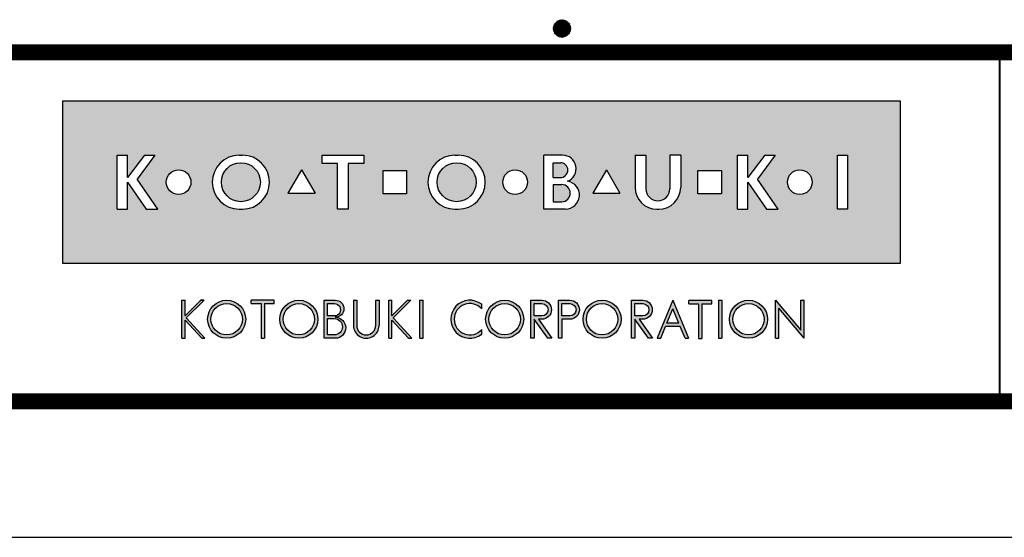
# Model space of a CAD drawing. Extents: x 0 to 12600, y 0 to 8910.
# Drawn here: x 5336 to 7345, y 0 to 1056 of the extents above; entities that cross this region are included whole.
import ezdxf
from ezdxf.enums import TextEntityAlignment as Align

# ---------------------------------------------------------------- set-up
doc = ezdxf.new("R2010")
doc.units = 0
doc.header["$LTSCALE"] = 9
doc.layers.get('0').update_dxf_attribs({"linetype": 'CONTINUOUS'})
doc.layers.get('DEFPOINTS').update_dxf_attribs({"linetype": 'CONTINUOUS'})
doc.layers.add('P_5DRAWFRAME', color=104, linetype='CONTINUOUS')
doc.styles.add('BIGFONT', font='simplex.shx', dxfattribs={"bigfont": 'bigfont.shx'})

# ---------------------------------------------------------------- blocks, each defined once
blk = doc.blocks.new('DFP3')
h = blk.add_hatch(color=83)
h.paths.add_polyline_path([(180.7771999999999, 29.65329999999994), (180.7771999999999, 18.64834950495063), (237.7772, 18.64834950495063), (237.7772, 29.65329999999994)])
h.paths.add_polyline_path([(204.1796504950495, 24.95080000000035), (204.1796504950495, 23.35084950495056), (202.5796999999999, 23.35084950495056), (202.5796999999999, 24.95080000000001)], flags=16)
h.paths.add_polyline_path([(207.4712594059405, 25.98498316831709), (207.697001980198, 25.98498316831709, -1), (207.697001980198, 22.31666633663386), (207.4712594059405, 22.31666633663386, -1)], flags=16)
h.paths.add_polyline_path([(208.9103683168316, 24.15082475247547, -1), (206.2578930693068, 24.15082475247547, -1)], flags=0)
h.paths.add_polyline_path([(201.2633386138613, 25.9849831683171), (201.2633386138613, 25.42062673267328), (200.2192792079208, 25.42062673267328), (200.2192792079208, 22.31666633663386), (199.4856158415841, 22.31666633663386), (199.4856158415841, 25.42062673267328), (198.4415564356435, 25.42062673267328), (198.4415564356435, 25.98498316831709)], flags=16)
h.paths.add_polyline_path([(212.4028175742573, 24.15082475247547, -1), (210.7228695544553, 24.15082475247547, -1)], flags=16)
h.paths.add_polyline_path([(197.9543973209085, 23.40117101048351), (196.1069333721607, 23.40117101048351), (197.0306653465346, 25.00112150553295)], flags=16)
h.paths.add_polyline_path([(213.5098732673266, 25.9849831683171), (214.7937841584158, 25.98498316831709, -0.8268396299405429), (215.132258940184, 24.21557239597574, -0.9235794106673716), (214.9811397058823, 22.31666633663386), (213.5098732673266, 22.31666633663386)], flags=16)
h.paths.add_polyline_path([(193.0237346534653, 22.31666633663386), (192.7979920792079, 22.31666633663386, -1), (192.7979920792079, 25.98498316831709), (193.0237346534653, 25.98498316831709, -1)], flags=16)
h.paths.add_polyline_path([(214.1588831683168, 25.47706237623782), (214.6385861386138, 25.47706237623782, -1), (214.6385861386138, 24.46122079207927), (214.1588831683168, 24.46122079207927)], flags=0)
h.paths.add_polyline_path([(214.1588831683168, 23.98151782178226), (214.7373485148514, 23.98151782178226, -1.000000696587788), (214.7373485148514, 22.82458712871313), (214.1588831683167, 22.82458712871313)], flags=0)
h.paths.add_polyline_path([(194.237100990099, 24.15082475247547, -1), (191.5846257425742, 24.15082475247547, -1)], flags=0)
h.paths.add_polyline_path([(216.8470323820617, 23.40117101048351), (217.7707643564355, 25.001121505533), (218.6944963308095, 23.40117101048351)], flags=16)
h.paths.add_polyline_path([(189.5181641089108, 24.15082475247547, -1), (187.8382160891088, 24.15082475247547, -1)], flags=16)
h.paths.add_polyline_path([(219.7177940594059, 25.98498316831709), (220.4514574257425, 25.98498316831709), (220.4514574257425, 23.69933960396035, 1.000000186147331), (222.0880910891088, 23.69933960396035), (222.0880910891088, 25.9849831683171), (222.8217544554455, 25.98498316831709), (222.8217544554455, 23.79810198019809, -0.4142135623730698), (221.3403188118811, 22.31666633663386), (221.1992297029703, 22.31666633663386, -0.4142135623731069), (219.7177940594059, 23.79810198019822)], flags=16)
h.paths.add_polyline_path([(187.0697742574257, 25.98498316831709), (185.8689092457776, 24.35977938264444), (187.267299009901, 22.31666633663386), (186.4772, 22.31666633663386), (185.2073980198019, 24.15082475247546), (185.2073980198019, 22.31666633663386), (184.5019524752474, 22.31666633663385), (184.5019524752474, 25.98498316831709), (185.2073980198019, 25.98498316831709), (185.2073980198019, 24.47750579499151), (186.3492172393709, 25.9849831683171)], flags=16)
h.paths.add_polyline_path([(223.9970267326732, 24.95080000000002), (225.5969772277228, 24.95080000000001), (225.5969772277228, 23.35084950495056), (223.9970267326732, 23.35084950495056)], flags=16)
h.paths.add_polyline_path([(226.687596039604, 25.98498316831709), (227.3930415841584, 25.9849831683171), (227.3930415841584, 24.4775057949916), (228.5348608037275, 25.98498316831709), (229.2554178217821, 25.98498316831709), (228.0545528101339, 24.35977938264445), (229.4529425742574, 22.31666633663386), (228.6628435643564, 22.31666633663386), (227.3930415841584, 24.15082475247553), (227.3930415841584, 22.31666633663386), (226.6875960396039, 22.31666633663386)], flags=16)
h.paths.add_polyline_path([(231.7602433168317, 24.15082475247547, -1), (230.0802952970297, 24.15082475247547, -1)], flags=16)
h.paths.add_polyline_path([(233.4880910891088, 25.9849831683171), (234.1653188118812, 25.98498316831709), (234.1653188118811, 22.31666633663385), (233.4880910891088, 22.31666633663386)], flags=16)
for points in [[(188.8907171647544, 13.53735916098693), (189.1165651408755, 13.53735916098692), (189.1165651408755, 14.76717399791187), (190.2463262212482, 13.53735916098693), (190.4721733674334, 13.53735916098693), (189.1998782596873, 14.92233052091695), (190.3994002936616, 16.11713949004919), (190.1735531486242, 16.11713949004919), (189.1165651408755, 15.06430434153457), (189.1165651408755, 16.12412506081215), (188.8907171647544, 16.12412506081215)], [(193.62009298013, 16.12870630717222), (193.6200929801299, 15.89827044520378), (194.2868303126868, 15.89827044520378), (194.2868303126868, 13.53735252149947), (194.5126782888079, 13.53735252149946), (194.5126782888079, 15.89827044520378), (195.1794156213647, 15.89827044520378), (195.1794156213646, 16.12870630717222)], [(200.7873865153659, 16.1241184213247), (200.5615393691806, 16.1241184213247), (200.5615393691806, 14.41141449004919, 0.9993112080576029), (202.3096508572413, 14.41020999000819), (202.3096508572412, 16.1241184213247), (202.0838037110561, 16.1241184213247), (202.0838037110561, 14.41141449004919, -1), (200.7873865153659, 14.41141449004919)], [(209.2881845934089, 13.81794368446969), (209.2881845934089, 14.12892027475158, -2.667269372855936), (209.2881845934089, 15.53256394704789), (209.2881845934089, 15.84354053732978, 2.071285835562603)], [(223.371153347049, 16.10296667409115), (223.371153347049, 15.87711952790606), (224.0378906796058, 15.87711952790607), (224.0378906796058, 13.51620741375338), (224.263738655727, 13.51620741375338), (224.263738655727, 15.87711952790607), (224.9304759882837, 15.87711952790607), (224.9304759882837, 16.10296667409115)]]:
    blk.add_hatch(color=0).paths.add_polyline_path(points)
h = blk.add_hatch(color=0)
h.paths.add_polyline_path([(190.6519715182779, 14.830738791156, 1), (193.2387307786157, 14.830738791156, 1)])
h.paths.add_polyline_path([(193.0128836324305, 14.830738791156, -1.00000013533277), (190.8778186644631, 14.830738791156, -1.00000013533277)], flags=16)
h = blk.add_hatch(color=0)
h.paths.add_polyline_path([(195.5607786528149, 14.830738791156, 1), (198.1475379131527, 14.830738791156, 1)])
h.paths.add_polyline_path([(197.9216907669675, 14.830738791156, -1.00000013533277), (195.7866257990001, 14.830738791156, -1.00000013533277)], flags=16)
h = blk.add_hatch(color=0)
edge = h.paths.add_edge_path(flags=16)
edge.add_line((198.7944098991748, 15.89827044520379), (199.2657164076198, 15.89827127513954))
edge.add_arc((199.2657171527633, 15.47511681969394), 0.4231544554462469, -90.00010089361018, 90.00010089361012, ccw=False)
edge.add_line((199.2657164076198, 15.05196236424835), (198.7944098991748, 15.05196236424835))
edge.add_line((198.7944098991748, 15.05196236424835), (198.7944098991748, 15.89827044520379))
edge = h.paths.add_edge_path(flags=16)
edge.add_line((198.7944098991748, 14.87128448131298), (199.2657164076198, 14.87128448131298))
edge.add_arc((199.2657164076198, 14.31724539424268), 0.5540390870702971, -90, 90, ccw=False)
edge.add_line((199.2657164076198, 13.76320630717238), (198.7944098991748, 13.76320630717238))
edge.add_line((198.7944098991748, 13.76320630717238), (198.7944098991748, 14.87128448131298))
edge = h.paths.add_edge_path()
edge.add_line((198.5685627529896, 16.1241184213247), (199.3334707174625, 16.1241184213247))
edge.add_arc((199.3334707174625, 15.54287112953676), 0.5812472917879354, -90, 90, ccw=False)
edge.add_arc((199.3334707174625, 14.24949149936813), 0.7121323383808971, -90, 90, ccw=False)
edge.add_line((199.3334707174625, 13.53735916098724), (198.5685627529896, 13.53735916098692))
edge.add_line((198.5685627529896, 13.53735916098692), (198.5685627529896, 16.1241184213247))
h = blk.add_hatch(color=0)
h.paths.add_polyline_path([(203.266972828703, 14.92233052091694), (204.4735004932343, 16.1241184213247), (204.247653347049, 16.1241184213247), (203.1836588799552, 15.06430434153459), (203.1836588799553, 16.1241184213247), (202.9712907232867, 16.1241184213247), (202.9712907232867, 13.53735916098692), (203.1836588799553, 13.53735916098692), (203.1836588799552, 14.76717399791191), (204.313419960328, 13.53735916098693), (204.5392679364492, 13.53735916098693)])
h.paths.add_polyline_path([(205.3050016871772, 16.1241184213247), (205.0791545409919, 16.1241184213247), (205.0791545409919, 13.53735916098692), (205.3050016871772, 13.53735916098692)])
h = blk.add_hatch(color=0)
h.paths.add_polyline_path([(209.5578390779751, 14.83074211089973, 1), (212.1446049778004, 14.83074211089973, 1)])
h.paths.add_polyline_path([(211.9187578316151, 14.83074211089973, -1.000000127167677), (209.7836862241603, 14.83074211089973, -1.000000127167677)], flags=16)
h = blk.add_hatch(color=0)
h.paths.add_polyline_path([(212.6219144128614, 13.53735916098692), (212.8477623889827, 13.53735916098692), (212.8477623889827, 14.83074211089974), (213.7832587052317, 13.53735916098692), (214.0592115736069, 13.53735916098692), (213.1511404903222, 14.83074211089974), (213.3857525899145, 14.83074211089973, 1), (213.3857525899145, 16.12412506081216), (212.6219144128615, 16.12412506081216)])
h.paths.add_polyline_path([(212.8477623889827, 15.89827708469125), (213.3857525899145, 15.89827708469124, -1), (213.3857525899144, 15.05658925708469), (212.8477623889826, 15.05658925708481)], flags=16)
h = blk.add_hatch(color=0)
edge = h.paths.add_edge_path()
edge.add_line((214.5233134082022, 16.12412506081216), (215.2871507553193, 16.12412423087619))
edge.add_arc((215.2871500526669, 15.47743317088784), 0.6466910599887343, -89.99993774613517, 89.99993774613517, ccw=False)
edge.add_line((215.2871507553193, 14.83074211089949), (214.7491605543875, 14.83074211089949))
edge.add_line((214.7491605543875, 14.83074211089949), (214.7491605543875, 13.53735916098692))
edge.add_line((214.7491605543875, 13.53735916098692), (214.5233134082022, 13.53735916098692))
edge.add_line((214.5233134082022, 13.53735916098692), (214.5233134082022, 16.12412506081216))
edge = h.paths.add_edge_path(flags=16)
edge.add_line((214.7491605543875, 15.89827708469124), (215.2871507553193, 15.89827708469124))
edge.add_arc((215.2871507553193, 15.47743317088803), 0.4208439138032176, -90, 90, ccw=False)
edge.add_line((215.2871507553193, 15.05658925708481), (214.7491605543875, 15.05658925708481))
edge.add_line((214.7491605543875, 15.05658925708481), (214.7491605543875, 15.89827708469124))
h = blk.add_hatch(color=0)
h.paths.add_polyline_path([(216.1804215910794, 14.83074211089973, 1), (218.7671874909046, 14.83074211089973, 1)])
h.paths.add_polyline_path([(218.5413403447194, 14.83074211089973, -1.000000127167677), (216.4062687372646, 14.83074211089973, -1.000000127167677)], flags=16)
h = blk.add_hatch(color=0)
h.paths.add_polyline_path([(220.0043738188021, 14.83074211089974), (220.2389859183945, 14.83074211089973, 1), (220.2389859183945, 16.12412506081216), (219.4751477413414, 16.12412506081216), (219.4751477413414, 13.53735916098692), (219.7009957174627, 13.53735916098692), (219.7009957174627, 14.83074211089975), (220.6364920337118, 13.53735916098692), (220.9124449020869, 13.53735916098692)])
h.paths.add_polyline_path([(219.7009957174626, 15.05658925708481), (219.7009957174626, 15.89827708469124), (220.2389859183945, 15.89827708469124, -1), (220.2389859183944, 15.05658925708469)], flags=16)
h = blk.add_hatch(color=0)
h.paths.add_polyline_path([(222.2898978723839, 16.12412506081215), (221.2189402427974, 13.53735916098692), (221.4633787838575, 13.53735916098693), (221.7907669317899, 14.32812626931532), (222.7890279830421, 14.32812626931532), (223.1164161309745, 13.53735916098692), (223.3608546720345, 13.53735916098692)])
h.paths.add_polyline_path([(222.2898978723839, 15.53371444636842), (222.6955232509512, 14.55397424543662), (221.8842716638807, 14.55397424543661)], flags=16)
h = blk.add_hatch(color=0)
h.paths.add_polyline_path([(225.626012097777, 16.12412506081215), (225.4001649515919, 16.12412506081215), (225.4001649515919, 13.53735916098692), (225.626012097777, 13.53735916098692)])
h.paths.add_polyline_path([(226.1408147186274, 14.83074211089973, 1), (228.7275806184527, 14.83074211089973, 1)])
h.paths.add_polyline_path([(228.5017334722675, 14.83074211089973, -1.000000127167677), (226.3666618648126, 14.83074211089973, -1.000000127167677)], flags=16)
h.paths.add_polyline_path([(229.2785510174043, 13.53735916098692), (229.5043989935255, 13.53735916098692), (229.5043989935255, 15.57938333105119), (231.2173510756454, 13.53735916098695), (231.2173510756455, 16.12412506081215), (230.9915030995243, 16.12412506081215), (230.9915030995243, 14.0821008907483), (229.2785510174043, 16.12412506081215)])
at = {"color": 0}
for p, q in [((214.1500001919297, 34.59999999999991), (214.7500001919296, 35.19999999999982)), ((214.1537481919295, 34.53303800000003), (214.8169621919295, 35.19625200000019)), ((214.1547661919297, 34.67547699999977), (214.6745231919297, 35.1952339999998)), ((214.1637421919295, 34.47232100000019), (214.8776791919295, 35.18625800000018)), ((214.1729561919295, 34.76437699999997), (214.5856231919295, 35.17704400000002)), ((214.1787211919296, 34.41658899999993), (214.9334111919296, 35.17127900000014)), ((214.1979081919297, 34.36506499999996), (214.9849351919295, 35.15209199999981)), ((214.1979081919297, 34.83493499999986), (214.9849351919295, 34.04790800000001)), ((214.2208011919295, 34.31724799999984), (215.0327521919297, 35.12919899999997)), ((214.2208011919295, 34.88275199999998), (215.0327521919297, 34.07080099999985)), ((214.2210101919296, 34.88314200000013), (214.4668581919296, 35.12899000000016)), ((214.2470671919296, 34.27280299999984), (215.0771971919297, 35.10293300000012)), ((214.2470671919296, 34.92719699999998), (215.0771971919297, 34.09706700000015)), ((214.2764861919296, 34.23151099999995), (215.1184891919295, 35.07351400000016)), ((214.2764861919296, 34.96848899999986), (215.1184891919295, 34.12648600000011)), ((214.3089261919297, 34.19324000000006), (215.1567601919294, 35.04107400000021)), ((214.3089261919297, 35.00676000000021), (215.1567601919294, 34.15892600000006)), ((214.3443241919297, 35.04207200000019), (215.1920721919296, 34.19432400000005)), ((214.3443241919297, 34.15792800000008), (215.1920721919296, 35.00567599999977)), ((214.3826831919296, 35.07442399999991), (215.2244241919296, 34.23268300000018)), ((214.3826831919296, 34.12557599999991), (215.2244241919296, 34.96731700000009)), ((214.4240651919297, 35.10375199999999), (215.2537521919297, 34.27406500000006)), ((214.4240651919297, 34.09624799999983), (215.2537521919297, 34.92593500000021)), ((214.4686061919295, 35.12992200000008), (215.2799221919298, 34.31860599999982)), ((214.4686061919295, 34.07007800000019), (215.2799221919298, 34.881394)), ((214.5165271919296, 35.15271200000007), (215.3027121919297, 34.36652700000013)), ((214.5165271919296, 34.04728800000021), (215.3027121919297, 34.83347300000014)), ((214.5681661919296, 35.17178400000012), (215.3217841919296, 34.41816599999993)), ((214.6240321919298, 35.18662799999993), (215.3366281919296, 34.47403200000008)), ((214.6849121919298, 35.19645899999978), (215.3464591919295, 34.53491200000008)), ((214.7520851919297, 35.19999599999983), (215.3499961919295, 34.60208499999999)), ((214.8278661919297, 35.19492600000012), (215.3449261919296, 34.67786599999999)), ((214.9172991919295, 35.17620399999987), (215.3262041919295, 34.76729900000009)), ((215.0376741919297, 35.12653899999987), (215.2765391919295, 34.88767400000006)), ((214.1500001919297, 34.59999999999991), (214.7500001919296, 34)), ((214.1537481919295, 34.66696200000024), (214.8169621919295, 34.00374800000009)), ((214.1547661919297, 34.52452300000004), (214.6745231919297, 34.00476600000002)), ((214.1637421919295, 34.72767900000008), (214.8776791919295, 34.01374200000009)), ((214.1729561919295, 34.43562299999985), (214.5856231919295, 34.02295599999979)), ((214.1787211919296, 34.78341099999989), (214.9334111919296, 34.02872100000013)), ((214.2210101919296, 34.31685800000014), (214.4668581919296, 34.07101000000011)), ((214.5681661919296, 34.02821600000016), (215.3217841919296, 34.78183399999989)), ((214.6240321919298, 34.01337199999989), (215.3366281919296, 34.72596800000019)), ((214.6849121919298, 34.00354100000004), (215.3464591919295, 34.6650880000002)), ((214.7520851919297, 34.00000399999999), (215.3499961919295, 34.59791499999983)), ((214.8278661919297, 34.00507400000015), (215.3449261919296, 34.52213399999982)), ((214.9172991919295, 34.02379599999995), (215.3262041919295, 34.43270100000018)), ((215.0376741919297, 34.07346099999995), (215.2765391919295, 34.31232600000021)), ((21.5, 33.5), (408, 33.5)), ((21.5, 33.44999999999982), (408, 33.44999999999982)), ((21.5, 33.40000000000009), (408, 33.40000000000009)), ((21.5, 33.34999999999991), (408, 33.34999999999991)), ((21.5, 33.30000000000018), (408, 33.30000000000018)), ((21.5, 33.25), (408, 33.25)), ((21.5, 33.19999999999982), (408, 33.19999999999982)), ((21.5, 33.15000000000009), (408, 33.15000000000009)), ((21.5, 33.09999999999991), (408, 33.09999999999991)), ((21.5, 33.05000000000018), (408, 33.05000000000018)), ((21.5, 33), (408, 33)), ((21.5, 32.94999999999982), (408, 32.94999999999982)), ((21.5, 32.90000000000009), (408, 32.90000000000009)), ((21.5, 32.84999999999991), (408, 32.84999999999991)), ((244.4749999999999, 33), (244.4749999999999, 9)), ((244.5250000000001, 33), (244.5250000000001, 9)), ((21.5, 32.80000000000018), (408, 32.80000000000018)), ((21.5, 32.75), (408, 32.75)), ((21.5, 32.69999999999982), (408, 32.69999999999982)), ((21.5, 32.65000000000009), (408, 32.65000000000009)), ((21.5, 32.59999999999991), (408, 32.59999999999991)), ((21.5, 32.55000000000018), (408, 32.55000000000018)), ((21.5, 32.5), (408, 32.5)), ((188.8907171647544, 16.12412506081215), (189.1165651408755, 16.12412506081215)), ((188.8907171647544, 13.53735916098692), (188.8907171647544, 16.1241184213247)), ((189.1165651408755, 15.06430434153457), (190.1805596079692, 16.1241184213247)), ((189.1165651408755, 15.06430434153457), (189.1165651408755, 16.1241184213247)), ((189.1998782596873, 14.92233052091694), (190.4064067541544, 16.1241184213247)), ((190.3993937955056, 16.11713949004919), (190.173552458872, 16.11713949004919)), ((190.1805662474568, 16.12412506081215), (190.4064067541544, 16.12412506081215)), ((195.1794156213647, 16.12870630717222), (193.6200929801299, 16.12870630717222)), ((193.6200929801299, 15.89827044520378), (193.6200929801299, 16.1241184213247)), ((195.1794156213647, 15.89827044520378), (195.1794156213647, 16.1241184213247)), ((200.5615393691806, 16.1241184213247), (200.5615393691806, 14.41141449004919)), ((200.5615393691806, 16.1241184213247), (200.7873865153659, 16.1241184213247)), ((200.7873865153659, 16.1241184213247), (200.7873865153659, 14.41141449004919)), ((202.0838037110561, 14.41141449004919), (202.0838037110561, 16.1241184213247)), ((202.0838037110561, 16.1241184213247), (202.3096508572413, 16.1241184213247)), ((202.3096508572413, 16.1241184213247), (202.3096508572413, 14.41261899202532)), ((202.9712907232867, 16.1241184213247), (203.1836588799553, 16.1241184213247)), ((202.9712907232867, 13.53735916098692), (202.9712907232867, 16.1241184213247)), ((203.1836588799553, 15.06430434153457), (203.1836588799553, 16.1241184213247)), ((203.1836588799553, 15.06430434153457), (204.247653347049, 16.1241184213247)), ((203.266972828703, 14.92233052091694), (204.4735004932343, 16.1241184213247)), ((204.247653347049, 16.1241184213247), (204.4735004932343, 16.1241184213247)), ((205.0791545409919, 13.53735916098692), (205.0791545409919, 16.1241184213247)), ((205.0791545409919, 16.1241184213247), (205.3050016871772, 16.1241184213247)), ((205.3050016871772, 13.53735916098692), (205.3050016871772, 16.1241184213247)), ((222.2898978723839, 16.12412506081215), (221.2189402427975, 13.53735916098692)), ((222.2898978723839, 16.12412506081215), (223.3608546720345, 13.53735916098692)), ((224.9304759882837, 16.10755455993867), (223.371153347049, 16.10755455993867)), ((224.9304759882837, 16.10296667409115), (223.371153347049, 16.10296667409115)), ((223.371153347049, 15.87711952790607), (223.371153347049, 16.10296667409115)), ((224.9304759882837, 15.87711952790607), (224.9304759882837, 16.10296667409115)), ((225.4001649515919, 16.12412506081215), (225.4001649515919, 13.53735916098692)), ((225.4001649515919, 16.12412506081215), (225.626012097777, 16.12412506081215)), ((225.626012097777, 16.12412506081215), (225.626012097777, 13.53735916098692)), ((229.2785510174043, 13.53735916098692), (229.2785510174043, 16.12412506081215)), ((229.2785510174043, 16.12412506081215), (230.9915030995243, 14.08210089074827)), ((230.9915030995243, 14.08210089074827), (230.9915030995243, 16.12412506081215)), ((230.9915030995243, 16.12412506081215), (231.2173510756454, 16.12412506081215)), ((231.2173510756454, 13.53735916098692), (231.2173510756454, 16.12412506081215)), ((193.6200929801299, 15.89827044520378), (194.2868303126868, 15.89827044520378)), ((194.2868303126868, 15.89827044520378), (194.2868303126868, 13.53735916098692)), ((194.5126782888079, 15.89827044520378), (194.5126782888079, 13.53735916098692)), ((194.5126782888079, 15.89827044520378), (195.1794156213647, 15.89827044520378)), ((209.2881845934089, 15.53256332522697), (209.2881845934089, 15.84354031998514)), ((221.8842716638807, 14.55397424543661), (222.2898978723839, 15.53371444636832)), ((222.6955232509512, 14.55397424543661), (222.2898978723839, 15.53371444636832)), ((223.371153347049, 15.87711952790607), (224.0378906796058, 15.87711952790607)), ((224.0378906796058, 15.87711952790607), (224.0378906796058, 13.51620741375338)), ((224.263738655727, 15.87711952790607), (224.263738655727, 13.51620741375338)), ((224.263738655727, 15.87711952790607), (224.9304759882837, 15.87711952790607)), ((229.5043989935255, 13.53735916098692), (229.5043989935255, 15.57938333105119)), ((231.2173510756454, 13.53735916098692), (229.5043989935255, 15.57938333105119)), ((189.1165651408755, 14.76717399791187), (190.2463262212482, 13.53735916098692)), ((189.1165651408755, 13.53735916098692), (189.1165651408755, 14.76717399791187)), ((189.1998782596873, 14.92233052091694), (190.4721733674335, 13.53735916098692)), ((203.1836588799553, 13.53735916098692), (203.1836588799553, 14.76717399791187)), ((203.1836588799553, 14.76717399791187), (204.313419960328, 13.53735916098692)), ((203.266972828703, 14.92233052091694), (204.5392679364492, 13.53735916098692)), ((209.2881845934089, 13.81794390181394), (209.2881845934089, 14.12892089657249)), ((221.4633787838575, 13.53735916098692), (221.7907669317899, 14.32812626931532)), ((222.789027983042, 14.32812626931532), (221.7907669317899, 14.32812626931532)), ((222.6955232509512, 14.55397424543661), (221.8842716638807, 14.55397424543661)), ((223.1164161309745, 13.53735916098692), (222.789027983042, 14.32812626931532)), ((188.8907171647544, 13.53735916098692), (189.1165651408755, 13.53735916098692)), ((190.2463262212482, 13.53735916098692), (190.4721733674335, 13.53735916098692)), ((194.2868303126868, 13.53735252149946), (194.5126782888079, 13.53735252149946)), ((202.9712907232867, 13.53735916098692), (203.1836588799553, 13.53735916098692)), ((204.313419960328, 13.53735916098692), (204.5392679364492, 13.53735916098692)), ((205.0791545409919, 13.53735916098692), (205.3050016871772, 13.53735916098692)), ((221.2189402427975, 13.53735916098692), (221.4633787838575, 13.53735916098692)), ((223.1164161309745, 13.53735916098692), (223.3608546720345, 13.53735916098692)), ((224.0378906796058, 13.51620741375338), (224.263738655727, 13.51620741375338)), ((225.4001649515919, 13.53735916098692), (225.626012097777, 13.53735916098692)), ((229.2785510174043, 13.53735916098692), (229.5043989935255, 13.53735916098692)), ((21.5, 9.75), (408, 9.75)), ((21.5, 9.699999999999818), (408, 9.699999999999818)), ((21.5, 9.650000000000091), (408, 9.650000000000091)), ((21.5, 9.599999999999909), (408, 9.599999999999909)), ((21.5, 9.550000000000182), (408, 9.550000000000182)), ((21.5, 9.5), (408, 9.5)), ((21.5, 9.449999999999818), (408, 9.449999999999818)), ((21.5, 9.400000000000091), (408, 9.400000000000091)), ((21.5, 9.349999999999909), (408, 9.349999999999909)), ((21.5, 9.300000000000182), (408, 9.300000000000182)), ((21.5, 9.25), (408, 9.25)), ((21.5, 9.199999999999818), (408, 9.199999999999818)), ((21.5, 9.150000000000091), (408, 9.150000000000091)), ((21.5, 9.099999999999909), (408, 9.099999999999909)), ((21.5, 9.050000000000182), (408, 9.050000000000182)), ((21.5, 9), (408, 9)), ((21.5, 8.949999999999818), (408, 8.949999999999818)), ((21.5, 8.900000000000091), (408, 8.900000000000091)), ((21.5, 8.849999999999909), (408, 8.849999999999909)), ((21.5, 8.800000000000182), (408, 8.800000000000182)), ((21.5, 8.75), (408, 8.75))]:
    blk.add_line(p, q, dxfattribs=at)
at = {"color": 83}
for p, q in [((184.5019524752474, 25.98498316831709), (185.2073980198019, 25.98498316831709)), ((184.5019524752474, 22.31666633663386), (184.5019524752474, 25.98498316831709)), ((186.3492172393709, 25.98498316831709), (185.2073980198019, 24.47750579499154)), ((185.2073980198019, 24.47750579499154), (185.2073980198019, 25.98498316831709)), ((187.0697742574257, 25.98498316831709), (185.8689092457775, 24.35977938264443)), ((186.3492172393709, 25.98498316831709), (187.0697742574257, 25.98498316831709)), ((192.7979920792079, 25.98498316831709), (193.0237346534653, 25.98498316831709)), ((198.4415564356435, 25.42062673267328), (198.4415564356435, 25.98498316831709)), ((198.4415564356435, 25.98498316831709), (201.2633386138613, 25.98498316831709)), ((201.2633386138613, 25.98498316831709), (201.2633386138613, 25.42062673267328)), ((207.4712594059405, 25.98498316831709), (207.697001980198, 25.98498316831709)), ((214.7937841584158, 25.98498316831709), (213.5098732673266, 25.98498316831709)), ((213.5098732673266, 22.31666633663386), (213.5098732673266, 25.98498316831709)), ((214.1588831683168, 24.46122079207927), (214.1588831683168, 25.47706237623782)), ((214.1588831683168, 25.47706237623782), (214.6385861386138, 25.47706237623782)), ((219.7177940594059, 25.98498316831709), (220.4514574257425, 25.98498316831709)), ((219.7177940594059, 25.98498316831709), (219.7177940594059, 23.7981019801981)), ((220.4514574257425, 25.98498316831709), (220.4514574257425, 23.69933960396035)), ((222.8217544554455, 25.98498316831709), (222.0880910891088, 25.98498316831709)), ((222.0880910891088, 25.98498316831709), (222.0880910891088, 23.69933960396035)), ((222.8217544554455, 25.98498316831709), (222.8217544554455, 23.7981019801981)), ((226.6875960396039, 25.98498316831709), (227.3930415841584, 25.98498316831709)), ((226.6875960396039, 22.31666633663386), (226.6875960396039, 25.98498316831709)), ((228.5348608037274, 25.98498316831709), (227.3930415841584, 24.47750579499154)), ((227.3930415841584, 24.47750579499154), (227.3930415841584, 25.98498316831709)), ((229.2554178217821, 25.98498316831709), (228.0545528101339, 24.35977938264443)), ((228.5348608037274, 25.98498316831709), (229.2554178217821, 25.98498316831709)), ((233.4880910891088, 22.31666633663386), (233.4880910891088, 25.98498316831709)), ((233.4880910891088, 25.98498316831709), (234.1653188118811, 25.98498316831709)), ((234.1653188118811, 25.98498316831709), (234.1653188118811, 22.31666633663386)), ((197.0306653465346, 25.00112150553296), (196.1069333721607, 23.40117101048351)), ((197.0306653465346, 25.00112150553296), (197.9543973209085, 23.40117101048351)), ((199.4856158415841, 25.42062673267328), (198.4415564356435, 25.42062673267328)), ((199.4856158415841, 22.31666633663386), (199.4856158415841, 25.42062673267328)), ((200.2192792079208, 25.42062673267328), (200.2192792079208, 22.31666633663386)), ((201.2633386138613, 25.42062673267328), (200.2192792079208, 25.42062673267328)), ((202.5796999999999, 24.95080000000002), (204.1796504950495, 24.95080000000002)), ((202.5796999999999, 23.35084950495056), (202.5796999999999, 24.95080000000002)), ((204.1796504950495, 24.95080000000002), (204.1796504950495, 23.35084950495056)), ((217.7707643564356, 25.00112150553296), (216.8470323820617, 23.40117101048351)), ((217.7707643564356, 25.00112150553296), (218.6944963308095, 23.40117101048351)), ((223.9970267326732, 23.35084950495056), (223.9970267326732, 24.95080000000002)), ((223.9970267326732, 24.95080000000002), (225.5969772277228, 24.95080000000002)), ((225.5969772277228, 24.95080000000002), (225.5969772277228, 23.35084950495056)), ((185.2073980198019, 24.15082475247547), (186.4772, 22.31666633663386)), ((185.2073980198019, 22.31666633663386), (185.2073980198019, 24.15082475247547)), ((187.267299009901, 22.31666633663386), (185.8689092457775, 24.35977938264443)), ((214.1588831683168, 24.46122079207927), (214.6385861386138, 24.46122079207927)), ((227.3930415841584, 22.31666633663386), (227.3930415841584, 24.15082475247547)), ((227.3930415841584, 24.15082475247547), (228.6628435643564, 22.31666633663386)), ((229.4529425742574, 22.31666633663386), (228.0545528101339, 24.35977938264443)), ((214.1588831683168, 23.98151782178226), (214.7373485148514, 23.98151782178226)), ((214.1588831683168, 23.98151782178226), (214.1588831683168, 22.82458712871313)), ((196.1069333721607, 23.40117101048351), (197.9543973209085, 23.40117101048351)), ((204.1796504950495, 23.35084950495056), (202.5796999999999, 23.35084950495056)), ((214.1588831683168, 22.82458712871313), (214.7373485148514, 22.82458712871313)), ((216.8470323820617, 23.40117101048351), (218.6944963308095, 23.40117101048351)), ((225.5969772277228, 23.35084950495056), (223.9970267326732, 23.35084950495056)), ((184.5019524752474, 22.31666633663386), (185.2073980198019, 22.31666633663386)), ((186.4772, 22.31666633663386), (187.267299009901, 22.31666633663386)), ((192.7979920792079, 22.31666633663386), (193.0237346534653, 22.31666633663386)), ((200.2192792079208, 22.31666633663386), (199.4856158415841, 22.31666633663386)), ((207.4712594059405, 22.31666633663386), (207.697001980198, 22.31666633663386)), ((214.9811397058823, 22.31666633663386), (213.5098732673266, 22.31666633663386)), ((221.1992297029703, 22.31666633663386), (221.3403188118812, 22.31666633663386)), ((226.6875960396039, 22.31666633663386), (227.3930415841584, 22.31666633663386)), ((228.6628435643564, 22.31666633663386), (229.4529425742574, 22.31666633663386)), ((234.1653188118811, 22.31666633663386), (233.4880910891088, 22.31666633663386))]:
    blk.add_line(p, q, dxfattribs=at)
blk.add_lwpolyline([(180.7771999999999, 18.64834950495063), (237.7772, 18.64834950495063), (237.7772, 29.65329999999994), (180.7771999999999, 29.65329999999994)], close=True, dxfattribs=at)
at = {"color": 0}
for points in [[(199.3334707174625, 14.96162383774903, -1), (199.3334707174625, 13.53735916098724), (198.5685627529896, 13.53735916098692), (198.5685627529896, 16.1241184213247)], [(198.5685627529896, 16.1241184213247), (199.3334707174625, 16.1241184213247, -1), (199.3334707174625, 14.96162383774882, -0.2926436946032611)], [(212.6219144128614, 16.12412506081216), (213.3857525899145, 16.12412506081216, -1.000000000000001), (213.3857525899145, 14.83074211089973), (213.1511404903222, 14.83074211089973), (214.0592115736069, 13.53735916098692), (213.7832587052318, 13.53735916098692), (212.8477623889827, 14.83074211089973), (212.8477623889827, 13.53735916098692), (212.6219144128614, 13.53735916098692), (212.6219144128614, 16.12412506081216)], [(214.5233134082022, 16.12412506081216), (215.2871507553193, 16.12412423087619, -0.9999989134656457), (215.2871507553193, 14.83074211089949, -5.432674547e-07), (214.7491605543875, 14.83074211089949), (214.7491605543875, 13.53735916098692), (214.5233134082022, 13.53735916098692), (214.5233134082022, 16.12412506081216)], [(219.4751477413414, 16.12412506081216), (220.2389859183945, 16.12412506081216, -1.000000000000001), (220.2389859183945, 14.83074211089973), (220.0043738188021, 14.83074211089973), (220.9124449020869, 13.53735916098692), (220.6364920337118, 13.53735916098692), (219.7009957174627, 14.83074211089973), (219.7009957174627, 13.53735916098692), (219.4751477413414, 13.53735916098692), (219.4751477413414, 16.12412506081216)], [(198.7944098991748, 15.89827044520379), (199.2657164076198, 15.89827127513954, -1.000001760927264), (199.2657164076198, 15.05196236424835), (198.7944098991748, 15.05196236424835), (198.7944098991748, 15.89827044520379)], [(212.8477623889826, 15.89827708469124), (213.3857525899145, 15.89827708469124, -1), (213.3857525899145, 15.05658925708469), (212.8477623889826, 15.05658925708481), (212.8477623889826, 15.89827708469124)], [(214.7491605543875, 15.89827708469124), (215.2871507553193, 15.89827708469124, -1), (215.2871507553193, 15.05658925708481), (214.7491605543875, 15.05658925708481), (214.7491605543875, 15.89827708469124)], [(219.7009957174626, 15.89827708469124), (220.2389859183945, 15.89827708469124, -1), (220.2389859183945, 15.05658925708469), (219.7009957174626, 15.05658925708481), (219.7009957174626, 15.89827708469124)], [(198.7944098991748, 14.87128448131298), (199.2657164076198, 14.87128448131298, -1), (199.2657164076198, 13.76320630717238), (198.7944098991748, 13.76320630717238), (198.7944098991748, 14.87128448131298)]]:
    blk.add_lwpolyline(points, format="xyb", dxfattribs=at)
at = {"color": 83}
for centre, radius in [((192.9108633663366, 24.15082475247547), 1.326237623762377), ((207.5841306930692, 24.15082475247547), 1.326237623762377), ((188.6781900990098, 24.15082475247547), 0.8399740099009905), ((211.5628435643563, 24.15082475247547), 0.8399740099009905), ((230.9202693069307, 24.15082475247547), 0.8399740099009905)]:
    blk.add_circle(centre, radius, dxfattribs=at)
at = {"color": 0}
for centre, radius in [((191.9453511484468, 14.830738791156), 1.2933796301689), ((196.8541582829838, 14.830738791156), 1.2933796301689), ((210.8512220278877, 14.83074211089973), 1.293382949912639), ((217.473804540992, 14.83074211089973), 1.293382949912639), ((217.473804540992, 14.83074211089973), 1.293382949912639), ((217.473804540992, 14.83074211089973), 1.293382949912639), ((227.43419766854, 14.83074211089973), 1.293382949912639), ((191.9453511484468, 14.830738791156), 1.067532483983693), ((196.8541582829838, 14.830738791156), 1.067532483983693), ((210.8512220278877, 14.83074211089973), 1.067535803727432), ((217.473804540992, 14.83074211089973), 1.067535803727432), ((227.43419766854, 14.83074211089973), 1.067535803727432)]:
    blk.add_circle(centre, radius, dxfattribs=at)
at = {"color": 83}
for centre, radius, start, end in [((192.7979920792079, 24.15082475247547), 1.834158415841585, 90, 270), ((193.0237346534653, 24.15082475247547), 1.834158415841585, 270, 90), ((207.4712594059405, 24.15082475247547), 1.834158415841585, 90, 270), ((207.697001980198, 24.15082475247547), 1.834158415841585, 270, 90), ((214.6385861386138, 24.96914158415854), 0.5079207920792081, 270, 90), ((214.7937841584158, 25.06790396039629), 0.9170792079207924, 291.6588350860839, 90), ((214.9811397058823, 23.27213257134557), 0.955466234711707, 270, 80.8997242041225), ((214.7373485148514, 23.40305247524751), 0.5784653465346538, 270, 90), ((221.1992297029703, 23.7981019801981), 1.481435643564357, 180, 270), ((221.2697742574257, 23.69933960396035), 0.8183168316831687, 180, 0), ((221.3403188118812, 23.7981019801981), 1.481435643564357, 270, 0)]:
    blk.add_arc(centre, radius, start, end, dxfattribs=at)
at = {"color": 0}
for centre, radius, start, end in [((208.4837725083769, 14.83074211089973), 1.293382949912639, 51.54173800000001, 308.458262), ((208.4837725083769, 14.83074211089973), 1.067535803727432, 41.103548, 318.896452), ((201.4355955281789, 14.41141449004919), 0.8740561589982532, 180, 0.0789570564544175), ((201.435595113211, 14.41141449004919), 0.6482085978451059, 180, 0), ((201.4355955281789, 14.41141449004919), 0.6482081828771116, 180, 0)]:
    blk.add_arc(centre, radius, start, end, dxfattribs=at)
at = {"layer": 'DEFPOINTS', "color": 0}
blk.add_line((0, 0), (420, 0), dxfattribs=at)
at = {"color": 83, "style": 'BIGFONT'}
for tag, height, p in [('PROJECT1', 4, (283.3767781158953, 25.59552576656833)), ('DATE', 3, (344.6767368508332, 25.84170330022686)), ('SCALE', 3, (379.6767368508332, 25.84170330022687)), ('PROJECT2', 4, (284.2017368508333, 17.84170330022687)), ('PROJECT3', 4, (284.2017368508333, 10.56670330022678)), ('DWGNO', 3, (358.6767368508332, 10.56670330022678))]:
    blk.add_attdef(tag, text='', height=height, dxfattribs=at).set_placement(p, align=Align.BOTTOM_CENTER)
at = {"color": 83, "ltscale": 0.5, "style": 'BIGFONT', "flags": 8}
for tag, p in [('REV04', (26.47495122985561, 27.61385740103822)), ('REV03', (26.47495122985561, 21.70454253201979)), ('REV02', (26.47495122985561, 15.57545657700518)), ('REV01', (26.47495122985561, 10.32545657700518))]:
    blk.add_attdef(tag, text='', height=2, dxfattribs=at).set_placement(p, align=Align.BOTTOM_LEFT)
for tag, p in [('REVD4', (80.97889358425684, 27.61385740103822)), ('R4D', (92.67184913363053, 27.61385740103822)), ('R4C', (101.7968241336305, 27.61385740103822)), ('R4A', (110.9218241336305, 27.61385740103822)), ('REVD3', (80.97889358425684, 21.70454253201979)), ('R3D', (92.67184913363053, 21.70454253201979)), ('R3C', (101.7968241336305, 21.70454253201979)), ('R3A', (110.9218241336305, 21.70454253201979)), ('REVD2', (80.97889358425684, 15.57545657700518)), ('R2D', (92.67184913363053, 15.57545657700518)), ('R2C', (101.7968241336305, 15.57545657700518)), ('R2A', (110.9218241336305, 15.57545657700518)), ('REVD1', (80.97889358425684, 10.32545657700518)), ('R1D', (92.67184913363053, 10.32545657700518)), ('R1C', (101.7968241336305, 10.32545657700518)), ('R1A', (110.9218241336305, 10.32545657700518))]:
    blk.add_attdef(tag, text='', height=2, dxfattribs=at).set_placement(p, align=Align.BOTTOM_CENTER)

msp = doc.modelspace()

# ---------------------------------------------------------------- block references
at = {"layer": 'P_5DRAWFRAME', "xscale": 30, "yscale": 30, "zscale": 30}
msp.add_blockref('DFP3', (0, 0), dxfattribs=at)

doc.saveas('drawing.dxf')
